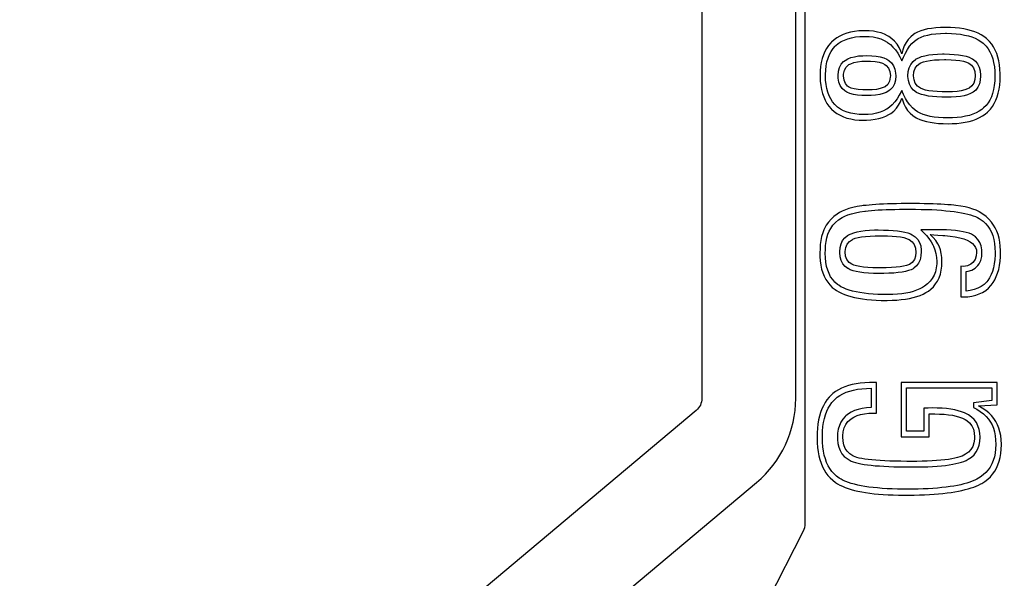
# Model space of a CAD drawing. Units: millimetres. Extents: x 224 to 644, y 242 to 836.
# Drawn here: x 413 to 426, y 520 to 527 of the extents above; entities that cross this region are included whole.
import ezdxf

# ---------------------------------------------------------------- set-up
doc = ezdxf.new("R2010")
doc.units = ezdxf.units.MM
doc.layers.add('AM_VIS', color=7, linetype='Continuous')

# ---------------------------------------------------------------- blocks, each defined once
blk = doc.blocks.new('A$C204B659D')
for points in [[(-2.235, 4.135), (-2.247, 4.085), (-2.255, 4.033), (-2.26, 3.978), (-2.261, 3.919), (-2.261, 3.903), (-2.259, 3.846), (-2.253, 3.791), (-2.244, 3.739), (-2.232, 3.691), (-2.216, 3.645), (-2.197, 3.603), (-2.174, 3.563), (-2.149, 3.527), (-2.12, 3.494), (-2.115, 3.49), (-2.083, 3.46), (-2.047, 3.434), (-2.007, 3.411), (-1.965, 3.392), (-1.919, 3.376), (-1.87, 3.364), (-1.818, 3.355), (-1.763, 3.35), (-1.705, 3.348), (-1.668, 3.349), (-1.612, 3.353), (-1.559, 3.36), (-1.51, 3.37), (-1.465, 3.383), (-1.422, 3.4), (-1.384, 3.42), (-1.36, 3.434), (-1.321, 3.465), (-1.288, 3.5), (-1.259, 3.539), (-1.236, 3.583), (-1.218, 3.631), (-1.211, 3.607), (-1.194, 3.557), (-1.171, 3.513), (-1.144, 3.473), (-1.113, 3.437), (-1.076, 3.407), (-1.036, 3.38), (-1.025, 3.374), (-0.988, 3.357), (-0.948, 3.343), (-0.904, 3.331), (-0.856, 3.321), (-0.805, 3.313), (-0.75, 3.307), (-0.691, 3.304), (-0.628, 3.303), (-0.576, 3.304), (-0.517, 3.307), (-0.46, 3.313), (-0.407, 3.322), (-0.358, 3.333), (-0.311, 3.346), (-0.267, 3.362), (-0.226, 3.381), (-0.189, 3.402), (-0.154, 3.426), (-0.123, 3.452), (-0.116, 3.458), (-0.087, 3.489), (-0.06, 3.523), (-0.037, 3.561), (-0.017, 3.602), (0, 3.646), (0.014, 3.693), (0.026, 3.743), (0.033, 3.797), (0.038, 3.854), (0.04, 3.913), (0.039, 3.94), (0.036, 3.999), (0.03, 4.054), (0.021, 4.106), (0.009, 4.155), (-0.006, 4.202), (-0.024, 4.244), (-0.046, 4.284), (-0.07, 4.321), (-0.098, 4.354), (-0.129, 4.384), (-0.138, 4.392), (-0.17, 4.416), (-0.205, 4.439), (-0.244, 4.458), (-0.285, 4.476), (-0.329, 4.491), (-0.376, 4.504), (-0.427, 4.514), (-0.48, 4.522), (-0.537, 4.528), (-0.596, 4.532), (-0.659, 4.533), (-0.661, 4.533), (-0.724, 4.531), (-0.782, 4.528), (-0.837, 4.521), (-0.888, 4.513), (-0.934, 4.502), (-0.977, 4.488), (-1.016, 4.472), (-1.05, 4.454), (-1.068, 4.443), (-1.104, 4.413), (-1.136, 4.379), (-1.163, 4.34), (-1.186, 4.296), (-1.205, 4.247), (-1.218, 4.194), (-1.231, 4.23), (-1.253, 4.277), (-1.279, 4.319), (-1.31, 4.357), (-1.344, 4.389), (-1.384, 4.417), (-1.399, 4.427), (-1.439, 4.446), (-1.482, 4.462), (-1.529, 4.474), (-1.58, 4.483), (-1.635, 4.489), (-1.693, 4.49), (-1.71, 4.49), (-1.768, 4.488), (-1.822, 4.482), (-1.873, 4.472), (-1.922, 4.46), (-1.967, 4.443), (-2.009, 4.423), (-2.048, 4.401), (-2.084, 4.374), (-2.117, 4.345), (-2.126, 4.335), (-2.155, 4.301), (-2.179, 4.264), (-2.201, 4.224), (-2.22, 4.181)], [(-2.193, 3.919), (-2.193, 3.931), (-2.19, 3.989), (-2.184, 4.044), (-2.174, 4.095), (-2.16, 4.142), (-2.143, 4.186), (-2.122, 4.226), (-2.097, 4.262), (-2.069, 4.295), (-2.063, 4.3), (-2.03, 4.328), (-1.993, 4.352), (-1.952, 4.372), (-1.908, 4.389), (-1.86, 4.402), (-1.808, 4.412), (-1.753, 4.417), (-1.693, 4.419), (-1.636, 4.417), (-1.582, 4.411), (-1.533, 4.401), (-1.487, 4.386), (-1.444, 4.368), (-1.405, 4.346), (-1.4, 4.342), (-1.364, 4.314), (-1.331, 4.282), (-1.3, 4.245), (-1.271, 4.203), (-1.244, 4.156), (-1.218, 4.105), (-1.198, 4.155), (-1.173, 4.206), (-1.147, 4.252), (-1.119, 4.292), (-1.089, 4.328), (-1.057, 4.358), (-1.024, 4.382), (-1.008, 4.392), (-0.973, 4.409), (-0.932, 4.424), (-0.887, 4.436), (-0.837, 4.446), (-0.783, 4.453), (-0.725, 4.457), (-0.662, 4.458), (-0.646, 4.458), (-0.583, 4.456), (-0.524, 4.452), (-0.468, 4.446), (-0.416, 4.436), (-0.368, 4.425), (-0.323, 4.411), (-0.281, 4.394), (-0.244, 4.375), (-0.209, 4.354), (-0.178, 4.33), (-0.17, 4.323), (-0.141, 4.292), (-0.115, 4.258), (-0.092, 4.22), (-0.073, 4.178), (-0.057, 4.132), (-0.045, 4.083), (-0.036, 4.03), (-0.031, 3.974), (-0.029, 3.913), (-0.029, 3.91), (-0.031, 3.85), (-0.037, 3.793), (-0.045, 3.74), (-0.058, 3.691), (-0.074, 3.646), (-0.093, 3.605), (-0.116, 3.568), (-0.142, 3.534), (-0.173, 3.505), (-0.198, 3.484), (-0.231, 3.462), (-0.269, 3.442), (-0.31, 3.424), (-0.355, 3.41), (-0.403, 3.398), (-0.455, 3.389), (-0.511, 3.383), (-0.571, 3.379), (-0.634, 3.377), (-0.689, 3.378), (-0.748, 3.382), (-0.803, 3.388), (-0.854, 3.397), (-0.9, 3.407), (-0.944, 3.421), (-0.982, 3.438), (-1.017, 3.456), (-1.049, 3.478), (-1.083, 3.508), (-1.114, 3.543), (-1.144, 3.582), (-1.171, 3.626), (-1.196, 3.675), (-1.218, 3.728), (-1.223, 3.719), (-1.25, 3.668), (-1.279, 3.622), (-1.309, 3.581), (-1.341, 3.546), (-1.374, 3.515), (-1.41, 3.49), (-1.414, 3.487), (-1.453, 3.466), (-1.495, 3.45), (-1.541, 3.437), (-1.592, 3.427), (-1.646, 3.421), (-1.706, 3.42), (-1.764, 3.422), (-1.819, 3.428), (-1.871, 3.438), (-1.918, 3.451), (-1.962, 3.469), (-2.001, 3.49), (-2.038, 3.516), (-2.07, 3.545), (-2.074, 3.55), (-2.102, 3.583), (-2.126, 3.62), (-2.147, 3.661), (-2.163, 3.705), (-2.176, 3.753), (-2.186, 3.805), (-2.191, 3.86)], [(-2.031, 3.886), (-2.032, 3.919), (-2.028, 3.974), (-2.015, 4.022), (-1.993, 4.063), (-1.963, 4.097), (-1.943, 4.112), (-1.909, 4.132), (-1.869, 4.147), (-1.824, 4.159), (-1.772, 4.168), (-1.714, 4.172), (-1.664, 4.173), (-1.601, 4.172), (-1.544, 4.166), (-1.493, 4.157), (-1.449, 4.144), (-1.411, 4.128), (-1.385, 4.112), (-1.35, 4.081), (-1.324, 4.044), (-1.306, 4), (-1.297, 3.949), (-1.296, 3.916), (-1.3, 3.861), (-1.313, 3.813), (-1.334, 3.772), (-1.364, 3.739), (-1.384, 3.724), (-1.416, 3.704), (-1.455, 3.688), (-1.501, 3.677), (-1.553, 3.668), (-1.611, 3.663), (-1.664, 3.662), (-1.729, 3.664), (-1.786, 3.669), (-1.837, 3.678), (-1.882, 3.69), (-1.92, 3.706), (-1.947, 3.722), (-1.98, 3.752), (-2.005, 3.79), (-2.022, 3.834)], [(-1.14, 3.908), (-1.14, 3.916), (-1.136, 3.971), (-1.123, 4.019), (-1.103, 4.061), (-1.075, 4.097), (-1.039, 4.127), (-1.034, 4.13), (-1.002, 4.146), (-0.965, 4.16), (-0.923, 4.172), (-0.874, 4.181), (-0.821, 4.188), (-0.762, 4.192), (-0.697, 4.194), (-0.677, 4.194), (-0.609, 4.193), (-0.548, 4.189), (-0.492, 4.183), (-0.442, 4.176), (-0.398, 4.165), (-0.359, 4.152), (-0.326, 4.137), (-0.315, 4.131), (-0.279, 4.103), (-0.25, 4.068), (-0.23, 4.027), (-0.217, 3.979), (-0.212, 3.924), (-0.212, 3.916), (-0.216, 3.861), (-0.227, 3.811), (-0.247, 3.769), (-0.274, 3.733), (-0.308, 3.706), (-0.34, 3.688), (-0.377, 3.674), (-0.42, 3.661), (-0.47, 3.652), (-0.525, 3.646), (-0.586, 3.643), (-0.637, 3.642), (-0.706, 3.643), (-0.769, 3.646), (-0.827, 3.651), (-0.879, 3.657), (-0.925, 3.666), (-0.966, 3.677), (-1.002, 3.689), (-1.032, 3.704), (-1.07, 3.732), (-1.1, 3.766), (-1.121, 3.807), (-1.134, 3.854)], [(-1.962, 3.916), (-1.961, 3.938), (-1.951, 3.987), (-1.928, 4.027), (-1.893, 4.058), (-1.871, 4.07), (-1.831, 4.084), (-1.784, 4.094), (-1.728, 4.1), (-1.664, 4.102), (-1.616, 4.101), (-1.557, 4.096), (-1.507, 4.088), (-1.466, 4.076), (-1.433, 4.06), (-1.418, 4.048), (-1.388, 4.014), (-1.37, 3.97), (-1.364, 3.916), (-1.365, 3.896), (-1.375, 3.846), (-1.397, 3.806), (-1.432, 3.776), (-1.455, 3.764), (-1.494, 3.751), (-1.542, 3.741), (-1.598, 3.736), (-1.664, 3.734), (-1.716, 3.735), (-1.776, 3.739), (-1.825, 3.748), (-1.866, 3.759), (-1.898, 3.775), (-1.91, 3.783), (-1.939, 3.817), (-1.956, 3.861)], [(-1.068, 3.916), (-1.063, 3.966), (-1.047, 4.011), (-1.02, 4.048), (-0.982, 4.076), (-0.975, 4.079), (-0.942, 4.092), (-0.902, 4.103), (-0.856, 4.111), (-0.802, 4.118), (-0.741, 4.121), (-0.673, 4.122), (-0.654, 4.122), (-0.587, 4.121), (-0.527, 4.116), (-0.475, 4.11), (-0.43, 4.101), (-0.393, 4.091), (-0.364, 4.077), (-0.33, 4.052), (-0.303, 4.016), (-0.287, 3.971), (-0.282, 3.916), (-0.285, 3.87), (-0.3, 3.823), (-0.324, 3.786), (-0.359, 3.757), (-0.379, 3.747), (-0.415, 3.734), (-0.458, 3.724), (-0.51, 3.716), (-0.57, 3.712), (-0.637, 3.71), (-0.701, 3.711), (-0.765, 3.714), (-0.822, 3.719), (-0.872, 3.725), (-0.915, 3.733), (-0.951, 3.743), (-0.98, 3.756), (-0.981, 3.756), (-1.019, 3.783), (-1.046, 3.819), (-1.062, 3.863)], [(-2.242, 1.863), (-2.252, 1.814), (-2.259, 1.763), (-2.263, 1.708), (-2.264, 1.649), (-2.264, 1.61), (-2.26, 1.553), (-2.253, 1.499), (-2.242, 1.448), (-2.228, 1.401), (-2.21, 1.357), (-2.189, 1.316), (-2.165, 1.279), (-2.137, 1.245), (-2.106, 1.214), (-2.071, 1.186), (-2.054, 1.174), (-2.023, 1.156), (-1.989, 1.138), (-1.951, 1.123), (-1.911, 1.108), (-1.868, 1.096), (-1.821, 1.084), (-1.772, 1.074), (-1.72, 1.066), (-1.665, 1.059), (-1.607, 1.054), (-1.546, 1.05), (-1.482, 1.048), (-1.416, 1.047), (-1.406, 1.047), (-1.342, 1.049), (-1.282, 1.052), (-1.225, 1.057), (-1.171, 1.064), (-1.119, 1.073), (-1.071, 1.084), (-1.026, 1.096), (-0.985, 1.111), (-0.946, 1.128), (-0.91, 1.147), (-0.878, 1.167), (-0.849, 1.19), (-0.815, 1.222), (-0.786, 1.257), (-0.761, 1.295), (-0.741, 1.337), (-0.726, 1.383), (-0.714, 1.432), (-0.708, 1.485), (-0.706, 1.541), (-0.708, 1.596), (-0.715, 1.647), (-0.726, 1.694), (-0.742, 1.738), (-0.758, 1.771), (-0.785, 1.813), (-0.817, 1.851), (-0.855, 1.887), (-0.849, 1.887), (-0.807, 1.884), (-0.756, 1.881), (-0.695, 1.877), (-0.67, 1.875), (-0.599, 1.868), (-0.535, 1.859), (-0.478, 1.848), (-0.428, 1.833), (-0.384, 1.816), (-0.347, 1.797), (-0.317, 1.774), (-0.293, 1.75), (-0.276, 1.723), (-0.266, 1.693), (-0.263, 1.661), (-0.267, 1.616), (-0.283, 1.57), (-0.31, 1.531), (-0.337, 1.508), (-0.38, 1.488), (-0.431, 1.481), (-0.466, 1.484), (-0.466, 1.093), (-0.434, 1.093), (-0.431, 1.093), (-0.376, 1.095), (-0.323, 1.102), (-0.274, 1.113), (-0.228, 1.13), (-0.186, 1.15), (-0.147, 1.175), (-0.112, 1.205), (-0.08, 1.239), (-0.078, 1.241), (-0.053, 1.275), (-0.031, 1.312), (-0.011, 1.353), (0.005, 1.396), (0.019, 1.443), (0.029, 1.494), (0.037, 1.547), (0.041, 1.604), (0.042, 1.664), (0.042, 1.684), (0.039, 1.739), (0.033, 1.792), (0.024, 1.841), (0.011, 1.888), (-0.005, 1.932), (-0.025, 1.973), (-0.045, 2.009), (-0.073, 2.048), (-0.105, 2.085), (-0.142, 2.119), (-0.183, 2.15), (-0.228, 2.178), (-0.234, 2.181), (-0.27, 2.199), (-0.311, 2.214), (-0.358, 2.228), (-0.409, 2.24), (-0.466, 2.251), (-0.528, 2.26), (-0.552, 2.263), (-0.589, 2.266), (-0.629, 2.269), (-0.673, 2.272), (-0.719, 2.275), (-0.768, 2.277), (-0.819, 2.279), (-0.874, 2.281), (-0.932, 2.282), (-0.992, 2.283), (-1.056, 2.283), (-1.122, 2.283), (-1.162, 2.283), (-1.226, 2.283), (-1.287, 2.282), (-1.345, 2.281), (-1.401, 2.279), (-1.453, 2.277), (-1.503, 2.275), (-1.55, 2.272), (-1.595, 2.269), (-1.636, 2.265), (-1.675, 2.261), (-1.711, 2.257), (-1.728, 2.254), (-1.788, 2.245), (-1.843, 2.233), (-1.893, 2.22), (-1.938, 2.205), (-1.978, 2.188), (-2.013, 2.169), (-2.044, 2.15), (-2.085, 2.118), (-2.122, 2.084), (-2.155, 2.047), (-2.183, 2.008), (-2.206, 1.966), (-2.214, 1.949), (-2.229, 1.908)], [(-2.196, 1.649), (-2.195, 1.692), (-2.191, 1.748), (-2.185, 1.8), (-2.175, 1.848), (-2.162, 1.892), (-2.146, 1.931), (-2.126, 1.967), (-2.098, 2.007), (-2.064, 2.043), (-2.025, 2.076), (-1.981, 2.106), (-1.948, 2.124), (-1.908, 2.14), (-1.862, 2.154), (-1.811, 2.167), (-1.754, 2.178), (-1.692, 2.187), (-1.684, 2.188), (-1.647, 2.192), (-1.607, 2.196), (-1.564, 2.199), (-1.519, 2.202), (-1.471, 2.205), (-1.42, 2.207), (-1.366, 2.209), (-1.309, 2.21), (-1.249, 2.211), (-1.187, 2.211), (-1.122, 2.212), (-1.117, 2.212), (-1.042, 2.211), (-0.97, 2.21), (-0.901, 2.208), (-0.835, 2.206), (-0.772, 2.203), (-0.712, 2.198), (-0.655, 2.193), (-0.601, 2.188), (-0.55, 2.182), (-0.502, 2.175), (-0.457, 2.167), (-0.415, 2.159), (-0.376, 2.15), (-0.341, 2.14), (-0.308, 2.129), (-0.278, 2.118), (-0.251, 2.106), (-0.228, 2.093), (-0.216, 2.086), (-0.18, 2.06), (-0.148, 2.03), (-0.119, 1.996), (-0.095, 1.959), (-0.074, 1.919), (-0.057, 1.875), (-0.043, 1.827), (-0.034, 1.775), (-0.028, 1.72), (-0.026, 1.661), (-0.027, 1.628), (-0.03, 1.57), (-0.037, 1.516), (-0.047, 1.465), (-0.06, 1.418), (-0.077, 1.376), (-0.097, 1.337), (-0.12, 1.303), (-0.134, 1.285), (-0.167, 1.252), (-0.205, 1.225), (-0.247, 1.202), (-0.292, 1.185), (-0.343, 1.174), (-0.397, 1.167), (-0.397, 1.415), (-0.372, 1.419), (-0.325, 1.434), (-0.283, 1.458), (-0.248, 1.492), (-0.231, 1.516), (-0.21, 1.558), (-0.198, 1.607), (-0.194, 1.661), (-0.196, 1.694), (-0.204, 1.744), (-0.22, 1.788), (-0.245, 1.827), (-0.277, 1.859), (-0.317, 1.886), (-0.328, 1.892), (-0.359, 1.904), (-0.395, 1.915), (-0.436, 1.924), (-0.481, 1.932), (-0.532, 1.939), (-0.588, 1.944), (-0.648, 1.947), (-0.714, 1.949), (-0.785, 1.95), (-0.825, 1.95), (-0.876, 1.95), (-0.924, 1.949), (-0.976, 1.947), (-0.94, 1.914), (-0.903, 1.875), (-0.871, 1.837), (-0.844, 1.797), (-0.821, 1.757), (-0.812, 1.74), (-0.795, 1.693), (-0.782, 1.645), (-0.774, 1.595), (-0.771, 1.544), (-0.772, 1.513), (-0.778, 1.462), (-0.789, 1.414), (-0.806, 1.369), (-0.829, 1.329), (-0.857, 1.292), (-0.89, 1.258), (-0.929, 1.228), (-0.953, 1.214), (-0.989, 1.194), (-1.029, 1.178), (-1.071, 1.163), (-1.117, 1.15), (-1.167, 1.14), (-1.219, 1.132), (-1.275, 1.127), (-1.334, 1.123), (-1.397, 1.122), (-1.458, 1.123), (-1.523, 1.124), (-1.586, 1.128), (-1.645, 1.133), (-1.701, 1.139), (-1.753, 1.147), (-1.802, 1.156), (-1.847, 1.166), (-1.889, 1.178), (-1.928, 1.191), (-1.963, 1.206), (-1.995, 1.222), (-2.023, 1.24), (-2.04, 1.252), (-2.073, 1.281), (-2.101, 1.313), (-2.127, 1.35), (-2.148, 1.39), (-2.165, 1.434), (-2.179, 1.482), (-2.188, 1.534), (-2.194, 1.59)], [(-2.01, 1.659), (-2.01, 1.667), (-2.006, 1.721), (-1.994, 1.769), (-1.974, 1.811), (-1.946, 1.847), (-1.91, 1.876), (-1.899, 1.883), (-1.867, 1.898), (-1.83, 1.912), (-1.788, 1.923), (-1.741, 1.932), (-1.688, 1.939), (-1.631, 1.944), (-1.567, 1.947), (-1.522, 1.947), (-1.452, 1.946), (-1.387, 1.944), (-1.327, 1.94), (-1.272, 1.935), (-1.223, 1.928), (-1.18, 1.919), (-1.141, 1.908), (-1.109, 1.897), (-1.086, 1.886), (-1.046, 1.859), (-1.015, 1.827), (-0.992, 1.787), (-0.977, 1.742), (-0.971, 1.689), (-0.97, 1.672), (-0.974, 1.616), (-0.985, 1.566), (-1.004, 1.523), (-1.03, 1.487), (-1.063, 1.458), (-1.074, 1.452), (-1.1, 1.439), (-1.133, 1.428), (-1.171, 1.418), (-1.215, 1.409), (-1.265, 1.402), (-1.32, 1.397), (-1.382, 1.393), (-1.449, 1.391), (-1.511, 1.391), (-1.58, 1.392), (-1.644, 1.394), (-1.702, 1.399), (-1.754, 1.406), (-1.8, 1.415), (-1.841, 1.425), (-1.876, 1.438), (-1.905, 1.453), (-1.906, 1.453), (-1.943, 1.481), (-1.972, 1.515), (-1.993, 1.556), (-2.005, 1.604)], [(-1.942, 1.667), (-1.942, 1.672), (-1.935, 1.722), (-1.917, 1.766), (-1.888, 1.8), (-1.848, 1.827), (-1.843, 1.83), (-1.812, 1.841), (-1.775, 1.851), (-1.731, 1.859), (-1.68, 1.865), (-1.624, 1.869), (-1.56, 1.872), (-1.49, 1.873), (-1.471, 1.873), (-1.402, 1.871), (-1.34, 1.868), (-1.284, 1.864), (-1.235, 1.857), (-1.193, 1.849), (-1.157, 1.839), (-1.129, 1.827), (-1.123, 1.824), (-1.086, 1.796), (-1.06, 1.76), (-1.044, 1.714), (-1.039, 1.661), (-1.043, 1.614), (-1.058, 1.568), (-1.084, 1.532), (-1.122, 1.506), (-1.131, 1.502), (-1.16, 1.492), (-1.196, 1.483), (-1.24, 1.476), (-1.291, 1.471), (-1.35, 1.467), (-1.416, 1.465), (-1.49, 1.464), (-1.518, 1.464), (-1.588, 1.465), (-1.651, 1.469), (-1.706, 1.473), (-1.755, 1.48), (-1.796, 1.488), (-1.83, 1.498), (-1.857, 1.509), (-1.892, 1.533), (-1.919, 1.569), (-1.936, 1.613)], [(-2.239, -0.338), (-2.255, -0.382), (-2.269, -0.429), (-2.281, -0.478), (-2.29, -0.531), (-2.296, -0.586), (-2.3, -0.644), (-2.301, -0.706), (-2.301, -0.713), (-2.299, -0.773), (-2.295, -0.831), (-2.288, -0.885), (-2.278, -0.937), (-2.265, -0.986), (-2.25, -1.032), (-2.232, -1.076), (-2.212, -1.116), (-2.188, -1.154), (-2.162, -1.188), (-2.133, -1.22), (-2.101, -1.249), (-2.067, -1.276), (-2.04, -1.293), (-2.01, -1.31), (-1.977, -1.326), (-1.942, -1.34), (-1.905, -1.353), (-1.865, -1.366), (-1.823, -1.378), (-1.778, -1.388), (-1.73, -1.398), (-1.68, -1.407), (-1.628, -1.414), (-1.573, -1.421), (-1.516, -1.426), (-1.455, -1.431), (-1.393, -1.435), (-1.328, -1.437), (-1.261, -1.438), (-1.191, -1.439), (-1.13, -1.438), (-1.06, -1.438), (-0.993, -1.436), (-0.929, -1.434), (-0.866, -1.43), (-0.806, -1.426), (-0.748, -1.422), (-0.693, -1.417), (-0.64, -1.411), (-0.589, -1.404), (-0.541, -1.396), (-0.495, -1.388), (-0.451, -1.379), (-0.409, -1.369), (-0.37, -1.359), (-0.333, -1.348), (-0.299, -1.336), (-0.267, -1.323), (-0.237, -1.31), (-0.209, -1.296), (-0.197, -1.289), (-0.157, -1.264), (-0.12, -1.235), (-0.087, -1.205), (-0.058, -1.171), (-0.031, -1.134), (-0.009, -1.094), (0.01, -1.052), (0.026, -1.006), (0.038, -0.958), (0.047, -0.908), (0.052, -0.854), (0.054, -0.798), (0.054, -0.788), (0.051, -0.732), (0.045, -0.679), (0.036, -0.629), (0.022, -0.583), (0.005, -0.54), (-0.016, -0.5), (-0.017, -0.498), (-0.043, -0.46), (-0.073, -0.424), (-0.108, -0.39), (-0.147, -0.359), (-0.191, -0.328), (-0.24, -0.301), (0, -0.284), (0, 0), (-1.227, 0), (-1.227, -0.694), (-0.868, -0.694), (-0.868, -0.403), (-0.796, -0.403), (-0.738, -0.404), (-0.677, -0.407), (-0.62, -0.413), (-0.569, -0.42), (-0.522, -0.43), (-0.48, -0.442), (-0.442, -0.457), (-0.409, -0.474), (-0.387, -0.487), (-0.352, -0.518), (-0.324, -0.555), (-0.304, -0.596), (-0.292, -0.644), (-0.288, -0.697), (-0.289, -0.724), (-0.297, -0.773), (-0.312, -0.817), (-0.335, -0.856), (-0.365, -0.889), (-0.403, -0.917), (-0.448, -0.941), (-0.45, -0.941), (-0.476, -0.951), (-0.507, -0.96), (-0.541, -0.968), (-0.58, -0.976), (-0.623, -0.983), (-0.669, -0.988), (-0.719, -0.994), (-0.773, -0.998), (-0.831, -1.002), (-0.893, -1.005), (-0.958, -1.006), (-1.028, -1.008), (-1.102, -1.008), (-1.156, -1.008), (-1.232, -1.007), (-1.305, -1.006), (-1.373, -1.004), (-1.436, -1.001), (-1.496, -0.998), (-1.551, -0.994), (-1.601, -0.99), (-1.648, -0.985), (-1.69, -0.979), (-1.728, -0.972), (-1.762, -0.965), (-1.791, -0.958), (-1.816, -0.95), (-1.837, -0.941), (-1.845, -0.937), (-1.884, -0.911), (-1.915, -0.879), (-1.94, -0.842), (-1.958, -0.798), (-1.969, -0.749), (-1.972, -0.694), (-1.972, -0.682), (-1.967, -0.629), (-1.954, -0.581), (-1.934, -0.538), (-1.906, -0.501), (-1.871, -0.469), (-1.866, -0.465), (-1.83, -0.443), (-1.789, -0.424), (-1.744, -0.41), (-1.693, -0.4), (-1.639, -0.393), (-1.579, -0.392), (-1.541, -0.392), (-1.541, 0), (-1.588, 0), (-1.632, -0.001), (-1.692, -0.004), (-1.748, -0.009), (-1.801, -0.017), (-1.852, -0.028), (-1.9, -0.041), (-1.945, -0.056), (-1.987, -0.074), (-2.027, -0.095), (-2.064, -0.118), (-2.098, -0.143), (-2.128, -0.171), (-2.147, -0.19), (-2.174, -0.223), (-2.198, -0.258), (-2.22, -0.297)], [(-2.176, -0.369), (-2.157, -0.328), (-2.135, -0.29), (-2.111, -0.256), (-2.083, -0.225), (-2.075, -0.217), (-2.043, -0.19), (-2.008, -0.166), (-1.97, -0.144), (-1.928, -0.126), (-1.883, -0.11), (-1.835, -0.097), (-1.784, -0.087), (-1.729, -0.08), (-1.671, -0.076), (-1.61, -0.074), (-1.61, -0.32), (-1.668, -0.325), (-1.724, -0.333), (-1.775, -0.344), (-1.821, -0.359), (-1.864, -0.379), (-1.901, -0.401), (-1.934, -0.426), (-1.942, -0.434), (-1.973, -0.468), (-1.997, -0.507), (-2.016, -0.55), (-2.03, -0.597), (-2.038, -0.649), (-2.041, -0.706), (-2.04, -0.727), (-2.035, -0.779), (-2.024, -0.828), (-2.007, -0.871), (-1.983, -0.91), (-1.953, -0.944), (-1.918, -0.973), (-1.876, -0.998), (-1.863, -1.004), (-1.838, -1.013), (-1.809, -1.022), (-1.777, -1.031), (-1.74, -1.039), (-1.701, -1.046), (-1.657, -1.052), (-1.61, -1.058), (-1.559, -1.063), (-1.504, -1.067), (-1.446, -1.071), (-1.384, -1.074), (-1.318, -1.076), (-1.249, -1.078), (-1.175, -1.079), (-1.099, -1.079), (-1.093, -1.079), (-1.021, -1.079), (-0.952, -1.078), (-0.887, -1.076), (-0.825, -1.073), (-0.767, -1.069), (-0.711, -1.064), (-0.66, -1.059), (-0.612, -1.052), (-0.568, -1.045), (-0.527, -1.037), (-0.489, -1.028), (-0.455, -1.019), (-0.424, -1.008), (-0.397, -0.996), (-0.369, -0.981), (-0.329, -0.954), (-0.295, -0.923), (-0.268, -0.887), (-0.247, -0.847), (-0.231, -0.802), (-0.222, -0.753), (-0.219, -0.7), (-0.222, -0.65), (-0.23, -0.6), (-0.245, -0.554), (-0.266, -0.512), (-0.293, -0.475), (-0.326, -0.443), (-0.365, -0.415), (-0.382, -0.405), (-0.417, -0.388), (-0.455, -0.374), (-0.497, -0.361), (-0.543, -0.35), (-0.593, -0.342), (-0.647, -0.335), (-0.704, -0.33), (-0.766, -0.327), (-0.831, -0.326), (-0.832, -0.326), (-0.883, -0.327), (-0.887, -0.328), (-0.937, -0.329), (-0.937, -0.623), (-1.158, -0.623), (-1.158, -0.071), (-0.068, -0.071), (-0.068, -0.23), (-0.302, -0.26), (-0.302, -0.32), (-0.262, -0.342), (-0.217, -0.372), (-0.176, -0.403), (-0.141, -0.436), (-0.11, -0.471), (-0.085, -0.508), (-0.066, -0.543), (-0.049, -0.585), (-0.035, -0.632), (-0.025, -0.681), (-0.02, -0.735), (-0.017, -0.793), (-0.02, -0.849), (-0.026, -0.902), (-0.036, -0.951), (-0.05, -0.998), (-0.068, -1.041), (-0.09, -1.081), (-0.116, -1.117), (-0.146, -1.151), (-0.18, -1.182), (-0.218, -1.21), (-0.26, -1.235), (-0.287, -1.248), (-0.318, -1.261), (-0.351, -1.273), (-0.386, -1.285), (-0.424, -1.296), (-0.465, -1.306), (-0.508, -1.315), (-0.554, -1.323), (-0.602, -1.331), (-0.653, -1.337), (-0.706, -1.343), (-0.761, -1.349), (-0.82, -1.353), (-0.88, -1.357), (-0.944, -1.359), (-1.009, -1.361), (-1.078, -1.363), (-1.148, -1.363), (-1.204, -1.363), (-1.274, -1.362), (-1.342, -1.36), (-1.407, -1.357), (-1.469, -1.353), (-1.528, -1.348), (-1.584, -1.343), (-1.638, -1.336), (-1.689, -1.329), (-1.737, -1.32), (-1.782, -1.311), (-1.824, -1.301), (-1.864, -1.29), (-1.9, -1.278), (-1.934, -1.265), (-1.966, -1.252), (-1.993, -1.237), (-2.019, -1.221), (-2.052, -1.197), (-2.084, -1.168), (-2.112, -1.136), (-2.137, -1.101), (-2.159, -1.063), (-2.179, -1.021), (-2.195, -0.976), (-2.209, -0.928), (-2.219, -0.877), (-2.226, -0.822), (-2.231, -0.764), (-2.232, -0.703), (-2.232, -0.681), (-2.23, -0.621), (-2.225, -0.564), (-2.217, -0.51), (-2.206, -0.46), (-2.193, -0.413)]]:
    blk.add_lwpolyline(points, close=True)
blk = doc.blocks.new('A$C6EB37FF2')
at = {"layer": 'AM_VIS'}
for p, q in [((18.023, 90.232), (18.023, 98.694)), ((11.061, 76.544), (18.001, 90.141))]:
    blk.add_line(p, q, dxfattribs=at)
blk.add_arc((17.823, 90.232), 0.2, 332.9607, 0, dxfattribs=at)
at = {"linetype": 'ByBlock'}
blk.add_blockref('A$C204B659D', (20.476, 92.036), dxfattribs=at)
blk = doc.blocks.new('A$C3E224BB8')
blk.add_lwpolyline([(6.411, 16.652), (20.001, 28.056, 0.221694), (20.501, 29.128), (20.501, 35.997, 1), (20.501, 37.077), (20.501, 38.773, 0.065543), (20.496, 38.813), (20.211, 39.874, 0.339454), (20.057, 39.993), (19.461, 39.993, 0.414214), (19.301, 39.833), (19.301, 37.593, -0.414214), (19.141, 37.433), (18.101, 37.433, 0.414214), (17.501, 36.833), (17.501, 35.633, 0.800096), (17.787, 35.569), (17.999, 36.107, -0.307974), (18.185, 36.233), (19.141, 36.233, -0.414214), (19.301, 36.073), (19.301, 29.128, -0.221694), (19.23, 28.975), (0.179, 12.989, 0.221694)], format="xyb")

msp = doc.modelspace()

# ---------------------------------------------------------------- hatches: boundary and pattern name
h = msp.add_hatch()
h.set_pattern_fill('ANSI31', color=256, scale=0.75, angle=90, style=0)
h.set_pattern_definition([(135, (93.2247, 271.0099), (-1.683798, -1.683798), [])])
edge = h.paths.add_edge_path()
edge.add_arc((427.591, 746.761), 0.2, 0, 90)
edge.add_line((427.591, 746.961), (425.991, 746.961))
edge.add_arc((425.991, 747.161), 0.2, 180, 270, ccw=False)
edge.add_line((425.791, 747.161), (425.791, 748.261))
edge.add_arc((425.991, 748.261), 0.2, 90, 180, ccw=False)
edge.add_line((425.991, 748.461), (428.791, 748.461))
edge.add_arc((428.791, 747.961), 0.5, 0, 90, ccw=False)
edge.add_line((429.291, 747.961), (429.291, 744.061))
edge.add_arc((429.491, 744.061), 0.2, 180, 270.0001)
edge.add_line((429.491, 743.861), (430.547, 743.861))
edge.add_arc((430.547, 743.161), 0.7, 0, 90, ccw=False)
edge.add_line((431.247, 743.161), (431.247, 742.261))
edge.add_arc((431.747, 742.261), 0.5, 180, 270)
edge.add_line((431.747, 741.761), (436.497, 741.761))
edge.add_arc((436.497, 741.011), 0.75, -90, 90, ccw=False)
edge.add_line((436.497, 740.261), (432.697, 740.261))
edge.add_arc((432.697, 738.311), 1.95, 90, 180)
edge.add_arc((432.697, 738.311), 1.95, 180, 270)
edge.add_line((432.697, 736.361), (434.382, 736.361))
edge.add_arc((435.247, 735.858), 1, 29.6004, 149.8345, ccw=False)
edge.add_arc((436.247, 735.361), 1, 0, 97.499, ccw=False)
edge.add_line((437.247, 735.361), (437.247, 719.361))
edge.add_arc((435.247, 719.361), 2, -90, 0, ccw=False)
edge.add_line((435.247, 717.361), (428.247, 717.361))
edge.add_arc((428.247, 719.861), 2.5, 180, 270, ccw=False)
edge.add_line((425.747, 719.861), (425.747, 721.711))
edge.add_arc((426.247, 721.711), 0.5, 90, 180, ccw=False)
edge.add_line((426.247, 722.211), (427.294, 722.211))
edge.add_arc((427.294, 721.511), 0.7, 4, 90, ccw=False)
edge.add_line((427.992, 721.56), (428.149, 719.326))
edge.add_arc((428.647, 719.361), 0.5, 184, 270)
edge.add_line((428.647, 718.861), (435.247, 718.861))
edge.add_arc((435.247, 719.361), 0.5, 270, 360)
edge.add_line((435.747, 719.361), (435.747, 734.361))
edge.add_arc((435.247, 734.361), 0.5, 0, 90)
edge.add_line((435.247, 734.861), (428.647, 734.861))
edge.add_arc((428.647, 734.361), 0.5, 90, 176)
edge.add_line((428.149, 734.396), (427.992, 732.162))
edge.add_arc((427.294, 732.211), 0.7, 270, 356, ccw=False)
edge.add_line((427.294, 731.511), (426.247, 731.511))
edge.add_arc((426.247, 732.011), 0.5, 180, 270, ccw=False)
edge.add_line((425.747, 732.011), (425.747, 735.059))
edge.add_arc((428.147, 734.361), 2.5, 90, 163.7818, ccw=False)
edge.add_line((428.147, 736.861), (428.747, 736.861))
edge.add_arc((428.747, 737.361), 0.5, 270, 360)
edge.add_line((429.247, 737.361), (429.247, 741.861))
edge.add_arc((428.747, 741.861), 0.5, 0, 90)
edge.add_line((428.747, 742.361), (425.472, 742.361))
edge.add_arc((425.472, 742.261), 0.1, 90, 180)
edge.add_line((425.372, 742.261), (425.372, 741.061))
edge.add_arc((425.172, 741.061), 0.2, -90, 0, ccw=False)
edge.add_line((425.172, 740.861), (424.072, 740.861))
edge.add_arc((424.072, 741.061), 0.2, 180, 270, ccw=False)
edge.add_line((423.872, 741.061), (423.872, 742.261))
edge.add_arc((423.772, 742.261), 0.1, 0, 90)
edge.add_line((423.772, 742.361), (403.247, 742.361))
edge.add_arc((403.247, 744.361), 2, 180, 270, ccw=False)
edge.add_line((401.247, 744.361), (401.247, 763.077))
edge.add_arc((404.747, 763.077), 3.5, 106.7, 180, ccw=False)
edge.add_line((403.741, 766.429), (406.703, 767.318))
edge.add_arc((406.847, 766.839), 0.5, 0, 106.7, ccw=False)
edge.add_line((407.347, 766.839), (407.347, 766.317))
edge.add_arc((406.847, 766.317), 0.5, 286.7, 360, ccw=False)
edge.add_line((406.991, 765.838), (404.172, 764.992))
edge.add_arc((404.747, 763.077), 2, 106.7, 180)
edge.add_line((402.747, 763.077), (402.747, 744.361))
edge.add_arc((403.247, 744.361), 0.5, 180, 270)
edge.add_line((403.247, 743.861), (406.391, 743.861))
edge.add_arc((406.391, 744.061), 0.2, 270, 360)
edge.add_line((406.591, 744.061), (406.591, 747.961))
edge.add_arc((407.091, 747.961), 0.5, 90, 180, ccw=False)
edge.add_line((407.091, 748.461), (409.891, 748.461))
edge.add_arc((409.891, 748.261), 0.2, 0, 90, ccw=False)
edge.add_line((410.091, 748.261), (410.091, 747.161))
edge.add_arc((409.891, 747.161), 0.2, -90, 0, ccw=False)
edge.add_line((409.891, 746.961), (408.291, 746.961))
edge.add_arc((408.291, 746.761), 0.2, 90, 180)
edge.add_line((408.091, 746.761), (408.091, 744.061))
edge.add_arc((408.291, 744.061), 0.2, 180, 270)
edge.add_line((408.291, 743.861), (415.591, 743.861))
edge.add_line((415.591, 743.861), (416.091, 743.361))
edge.add_line((416.091, 743.361), (416.591, 743.861))
edge.add_line((416.591, 743.861), (427.591, 743.861))
edge.add_arc((427.591, 744.061), 0.2, 270, 360)
edge.add_line((427.791, 744.061), (427.791, 746.761))
edge = h.paths.add_edge_path()
edge.add_arc((427.591, 418.223), 0.2, -90, 0, ccw=False)
edge.add_line((427.591, 418.023), (425.991, 418.023))
edge.add_arc((425.991, 417.823), 0.2, 90, 180)
edge.add_line((425.791, 417.823), (425.791, 416.723))
edge.add_arc((425.991, 416.723), 0.2, 180, 270)
edge.add_line((425.991, 416.523), (428.791, 416.523))
edge.add_arc((428.791, 417.023), 0.5, 270, 360)
edge.add_line((429.291, 417.023), (429.291, 420.923))
edge.add_arc((429.491, 420.923), 0.2, 89.9999, 180, ccw=False)
edge.add_line((429.491, 421.123), (430.547, 421.123))
edge.add_arc((430.547, 421.823), 0.7, 270, 360)
edge.add_line((431.247, 421.823), (431.247, 422.723))
edge.add_arc((431.747, 422.723), 0.5, 90, 180, ccw=False)
edge.add_line((431.747, 423.223), (436.497, 423.223))
edge.add_arc((436.497, 423.973), 0.75, 270, 450)
edge.add_line((436.497, 424.723), (432.697, 424.723))
edge.add_arc((432.697, 426.673), 1.95, 180, 270, ccw=False)
edge.add_arc((432.697, 426.673), 1.95, 90, 180, ccw=False)
edge.add_line((432.697, 428.623), (434.382, 428.623))
edge.add_arc((435.247, 429.125), 1, 210.1655, 330.3996)
edge.add_arc((436.247, 429.623), 1, 262.501, 360)
edge.add_line((437.247, 429.623), (437.247, 445.623))
edge.add_arc((435.247, 445.623), 2, 0, 90)
edge.add_line((435.247, 447.623), (428.247, 447.623))
edge.add_arc((428.247, 445.123), 2.5, 90, 180)
edge.add_line((425.747, 445.123), (425.747, 443.273))
edge.add_arc((426.247, 443.273), 0.5, 180, 270)
edge.add_line((426.247, 442.773), (427.294, 442.773))
edge.add_arc((427.294, 443.473), 0.7, 270, 356)
edge.add_line((427.992, 443.424), (428.149, 445.658))
edge.add_arc((428.647, 445.623), 0.5, 90, 176, ccw=False)
edge.add_line((428.647, 446.123), (435.247, 446.123))
edge.add_arc((435.247, 445.623), 0.5, 0, 90, ccw=False)
edge.add_line((435.747, 445.623), (435.747, 430.623))
edge.add_arc((435.247, 430.623), 0.5, -90, 0, ccw=False)
edge.add_line((435.247, 430.123), (428.647, 430.123))
edge.add_arc((428.647, 430.623), 0.5, 184, 270, ccw=False)
edge.add_line((428.149, 430.588), (427.992, 432.822))
edge.add_arc((427.294, 432.773), 0.7, 4, 90)
edge.add_line((427.294, 433.473), (426.247, 433.473))
edge.add_arc((426.247, 432.973), 0.5, 90, 180)
edge.add_line((425.747, 432.973), (425.747, 429.925))
edge.add_arc((428.147, 430.623), 2.5, 196.2182, 270)
edge.add_line((428.147, 428.123), (428.747, 428.123))
edge.add_arc((428.747, 427.623), 0.5, 0, 90, ccw=False)
edge.add_line((429.247, 427.623), (429.247, 423.123))
edge.add_arc((428.747, 423.123), 0.5, 270, 360, ccw=False)
edge.add_line((428.747, 422.623), (425.472, 422.623))
edge.add_arc((425.472, 422.723), 0.1, 180, 270, ccw=False)
edge.add_line((425.372, 422.723), (425.372, 423.923))
edge.add_arc((425.172, 423.923), 0.2, 360, 450)
edge.add_line((425.172, 424.123), (424.072, 424.123))
edge.add_arc((424.072, 423.923), 0.2, 90, 180)
edge.add_line((423.872, 423.923), (423.872, 422.723))
edge.add_arc((423.772, 422.723), 0.1, -90, 0, ccw=False)
edge.add_line((423.772, 422.623), (403.247, 422.623))
edge.add_arc((403.247, 420.623), 2, 90, 180)
edge.add_line((401.247, 420.623), (401.247, 401.907))
edge.add_arc((404.747, 401.907), 3.5, 180, 253.3)
edge.add_line((403.741, 398.555), (406.703, 397.666))
edge.add_arc((406.847, 398.145), 0.5, 253.3, 360)
edge.add_line((407.347, 398.145), (407.347, 398.667))
edge.add_arc((406.847, 398.667), 0.5, 0, 73.3)
edge.add_line((406.991, 399.146), (404.172, 399.991))
edge.add_arc((404.747, 401.907), 2, 180, 253.3, ccw=False)
edge.add_line((402.747, 401.907), (402.747, 420.623))
edge.add_arc((403.247, 420.623), 0.5, 90, 180, ccw=False)
edge.add_line((403.247, 421.123), (406.391, 421.123))
edge.add_arc((406.391, 420.923), 0.2, 0, 90, ccw=False)
edge.add_line((406.591, 420.923), (406.591, 417.023))
edge.add_arc((407.091, 417.023), 0.5, 180, 270)
edge.add_line((407.091, 416.523), (409.891, 416.523))
edge.add_arc((409.891, 416.723), 0.2, 270, 360)
edge.add_line((410.091, 416.723), (410.091, 417.823))
edge.add_arc((409.891, 417.823), 0.2, 0, 90)
edge.add_line((409.891, 418.023), (408.291, 418.023))
edge.add_arc((408.291, 418.223), 0.2, 180, 270, ccw=False)
edge.add_line((408.091, 418.223), (408.091, 420.923))
edge.add_arc((408.291, 420.923), 0.2, 90, 180, ccw=False)
edge.add_line((408.291, 421.123), (415.591, 421.123))
edge.add_line((415.591, 421.123), (416.091, 421.623))
edge.add_line((416.091, 421.623), (416.591, 421.123))
edge.add_line((416.591, 421.123), (427.591, 421.123))
edge.add_arc((427.591, 420.923), 0.2, 0, 90, ccw=False)
edge.add_line((427.791, 420.923), (427.791, 418.223))

# ---------------------------------------------------------------- block references
for name, p in [('A$C6EB37FF2', (405.139, 430.489)), ('A$C3E224BB8', (402.541, 493.193))]:
    msp.add_blockref(name, p)

doc.saveas('drawing.dxf')
